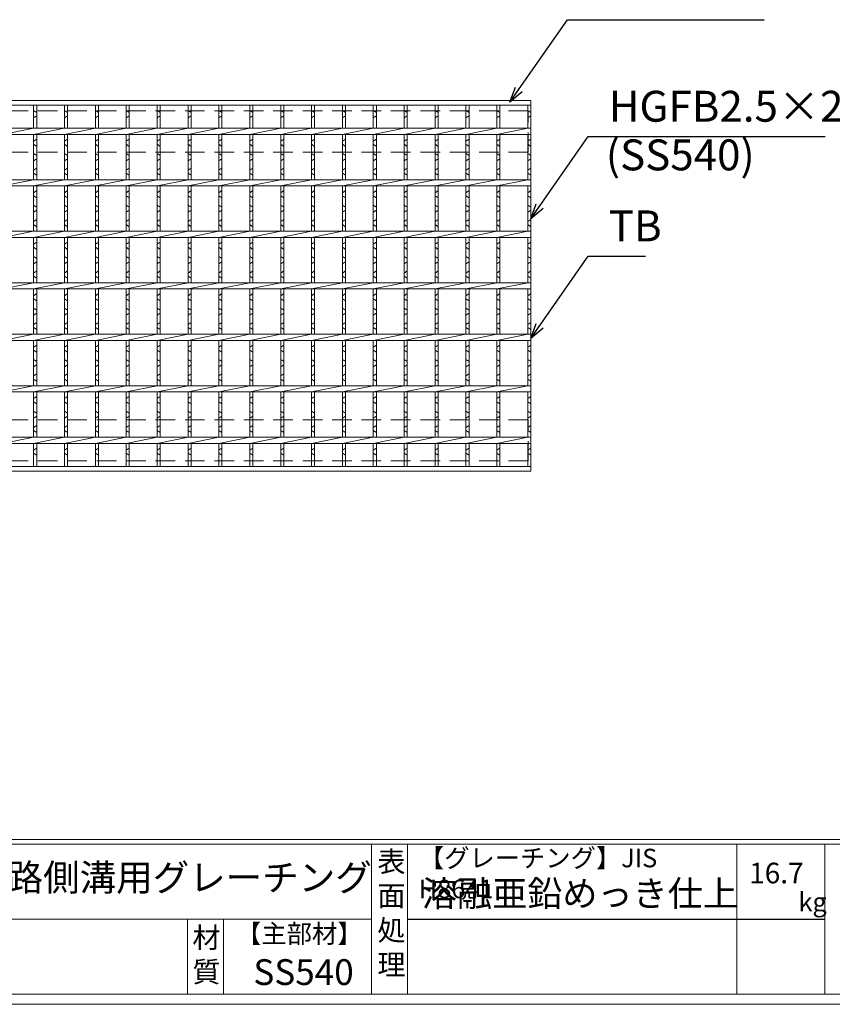
# Model space of a CAD drawing. Units: millimetres. Extents: x 3072 to 5861, y 0 to 1973.
# Drawn here: x 3884 to 4673, y 0 to 956 of the extents above; entities that cross this region are included whole.
import ezdxf

# ---------------------------------------------------------------- set-up
doc = ezdxf.new("R2010")
doc.units = ezdxf.units.MM
doc.linetypes.add('HIDDEN', pattern=[9.525, 6.35, -3.175])
for name, color, linetype, lineweight in [('エンボス', 4, 'Continuous', 5), ('寸法線', 2, 'Continuous', 9), ('嵩上平面', 112, 'HIDDEN', 13), ('本体', 7, 'Continuous', 13)]:
    doc.layers.add(name, color=color, linetype=linetype, lineweight=lineweight)
doc.layers.add('外枠', color=7, linetype='Continuous')
doc.dimstyles.new('ISO-25', dxfattribs={"dimscale": 10, "dimtxt": 3, "dimasz": 1.5, "dimexe": 1.5, "dimexo": 2, "dimgap": 0.5, "dimtad": 1, "dimdsep": 46, "dimtxsty": 'Standard', "dimblk": 'OPEN30', "dimcen": 2.5, "dimadec": 0, "dimazin": 0, "dimtfac": 1, "dimtmove": 0, "dimatfit": 0, "dimldrblk": 'OPEN30', "dimfxl": 1, "dimarcsym": 0})

# ---------------------------------------------------------------- blocks, each defined once
blk = doc.blocks.new('_Open30')
at = {"color": 0, "linetype": 'ByBlock', "lineweight": -2}
for p, q in [((-1, 0.268), (0, 0)), ((0, 0), (-1, -0.268)), ((0, 0), (-1, 0))]:
    blk.add_line(p, q, dxfattribs=at)

msp = doc.modelspace()

# ---------------------------------------------------------------- linework, layer by layer
at = {"layer": 'エンボス', "linetype": 'Continuous'}
for p, q in [((3897.285, 868.025), (3900.285, 866.025)), ((3900.285, 863.025), (3897.285, 861.025)), ((3927.285, 868.025), (3930.285, 866.025)), ((3930.285, 863.025), (3927.285, 861.025)), ((3957.285, 868.025), (3960.285, 866.025)), ((3960.285, 863.025), (3957.285, 861.025)), ((3987.285, 868.025), (3990.285, 866.025)), ((3990.285, 863.025), (3987.285, 861.025)), ((4017.285, 868.025), (4020.285, 866.025)), ((4020.285, 863.025), (4017.285, 861.025)), ((4047.285, 868.025), (4050.285, 866.025)), ((4050.285, 863.025), (4047.285, 861.025)), ((4077.285, 868.025), (4080.285, 866.025)), ((4080.285, 863.025), (4077.285, 861.025)), ((4107.285, 868.025), (4110.285, 866.025)), ((4110.285, 863.025), (4107.285, 861.025)), ((4137.285, 868.025), (4140.285, 866.025)), ((4140.285, 863.025), (4137.285, 861.025)), ((4167.285, 868.025), (4170.285, 866.025)), ((4170.285, 863.025), (4167.285, 861.025)), ((4197.285, 868.025), (4200.285, 866.025)), ((4200.285, 863.025), (4197.285, 861.025)), ((4227.285, 868.025), (4230.285, 866.025)), ((4230.285, 863.025), (4227.285, 861.025)), ((4257.285, 868.025), (4260.285, 866.025)), ((4260.285, 863.025), (4257.285, 861.025)), ((4287.285, 868.025), (4290.285, 866.025)), ((4290.285, 863.025), (4287.285, 861.025)), ((4317.285, 868.025), (4320.285, 866.025)), ((4320.285, 863.025), (4317.285, 861.025)), ((4347.285, 868.025), (4350.285, 866.025)), ((4350.285, 863.025), (4347.285, 861.025)), ((4377.285, 868.025), (4380.285, 866.025)), ((4380.285, 863.025), (4377.285, 861.025)), ((3897.285, 838.232), (3900.285, 840.232)), ((3900.285, 833.232), (3897.285, 835.232)), ((3927.285, 838.232), (3930.285, 840.232)), ((3930.285, 833.232), (3927.285, 835.232)), ((3957.285, 838.232), (3960.285, 840.232)), ((3960.285, 833.232), (3957.285, 835.232)), ((3987.285, 838.232), (3990.285, 840.232)), ((3990.285, 833.232), (3987.285, 835.232)), ((4017.285, 838.232), (4020.285, 840.232)), ((4020.285, 833.232), (4017.285, 835.232)), ((4047.285, 838.232), (4050.285, 840.232)), ((4050.285, 833.232), (4047.285, 835.232)), ((4077.285, 838.232), (4080.285, 840.232)), ((4080.285, 833.232), (4077.285, 835.232)), ((4107.285, 838.232), (4110.285, 840.232)), ((4110.285, 833.232), (4107.285, 835.232)), ((4137.285, 838.232), (4140.285, 840.232)), ((4140.285, 833.232), (4137.285, 835.232)), ((4167.285, 838.232), (4170.285, 840.232)), ((4170.285, 833.232), (4167.285, 835.232)), ((4197.285, 838.232), (4200.285, 840.232)), ((4200.285, 833.232), (4197.285, 835.232)), ((4227.285, 838.232), (4230.285, 840.232)), ((4230.285, 833.232), (4227.285, 835.232)), ((4257.285, 838.232), (4260.285, 840.232)), ((4260.285, 833.232), (4257.285, 835.232)), ((4287.285, 838.232), (4290.285, 840.232)), ((4290.285, 833.232), (4287.285, 835.232)), ((4317.285, 838.232), (4320.285, 840.232)), ((4320.285, 833.232), (4317.285, 835.232)), ((4347.285, 838.232), (4350.285, 840.232)), ((4350.285, 833.232), (4347.285, 835.232)), ((4377.285, 838.232), (4380.285, 840.232)), ((4380.285, 833.232), (4377.285, 835.232)), ((3897.285, 826.232), (3900.285, 824.232)), ((3927.285, 826.232), (3930.285, 824.232)), ((3957.285, 826.232), (3960.285, 824.232)), ((3987.285, 826.232), (3990.285, 824.232)), ((4017.285, 826.232), (4020.285, 824.232)), ((4047.285, 826.232), (4050.285, 824.232)), ((4077.285, 826.232), (4080.285, 824.232)), ((4107.285, 826.232), (4110.285, 824.232)), ((4137.285, 826.232), (4140.285, 824.232)), ((4167.285, 826.232), (4170.285, 824.232)), ((4197.285, 826.232), (4200.285, 824.232)), ((4227.285, 826.232), (4230.285, 824.232)), ((4257.285, 826.232), (4260.285, 824.232)), ((4287.285, 826.232), (4290.285, 824.232)), ((4317.285, 826.232), (4320.285, 824.232)), ((4347.285, 826.232), (4350.285, 824.232)), ((4377.285, 826.232), (4380.285, 824.232)), ((3900.285, 821.232), (3897.285, 819.232)), ((3930.285, 821.232), (3927.285, 819.232)), ((3960.285, 821.232), (3957.285, 819.232)), ((3990.285, 821.232), (3987.285, 819.232)), ((4020.285, 821.232), (4017.285, 819.232)), ((4050.285, 821.232), (4047.285, 819.232)), ((4080.285, 821.232), (4077.285, 819.232)), ((4110.285, 821.232), (4107.285, 819.232)), ((4140.285, 821.232), (4137.285, 819.232)), ((4170.285, 821.232), (4167.285, 819.232)), ((4200.285, 821.232), (4197.285, 819.232)), ((4230.285, 821.232), (4227.285, 819.232)), ((4260.285, 821.232), (4257.285, 819.232)), ((4290.285, 821.232), (4287.285, 819.232)), ((4320.285, 821.232), (4317.285, 819.232)), ((4350.285, 821.232), (4347.285, 819.232)), ((4380.285, 821.232), (4377.285, 819.232)), ((3897.285, 810.232), (3900.285, 812.232)), ((3900.285, 805.232), (3897.285, 807.232)), ((3927.285, 810.232), (3930.285, 812.232)), ((3930.285, 805.232), (3927.285, 807.232)), ((3957.285, 810.232), (3960.285, 812.232)), ((3960.285, 805.232), (3957.285, 807.232)), ((3987.285, 810.232), (3990.285, 812.232)), ((3990.285, 805.232), (3987.285, 807.232)), ((4017.285, 810.232), (4020.285, 812.232)), ((4020.285, 805.232), (4017.285, 807.232)), ((4047.285, 810.232), (4050.285, 812.232)), ((4050.285, 805.232), (4047.285, 807.232)), ((4077.285, 810.232), (4080.285, 812.232)), ((4080.285, 805.232), (4077.285, 807.232)), ((4107.285, 810.232), (4110.285, 812.232)), ((4110.285, 805.232), (4107.285, 807.232)), ((4137.285, 810.232), (4140.285, 812.232)), ((4140.285, 805.232), (4137.285, 807.232)), ((4167.285, 810.232), (4170.285, 812.232)), ((4170.285, 805.232), (4167.285, 807.232)), ((4197.285, 810.232), (4200.285, 812.232)), ((4200.285, 805.232), (4197.285, 807.232)), ((4227.285, 810.232), (4230.285, 812.232)), ((4230.285, 805.232), (4227.285, 807.232)), ((4257.285, 810.232), (4260.285, 812.232)), ((4260.285, 805.232), (4257.285, 807.232)), ((4287.285, 810.232), (4290.285, 812.232)), ((4290.285, 805.232), (4287.285, 807.232)), ((4317.285, 810.232), (4320.285, 812.232)), ((4320.285, 805.232), (4317.285, 807.232)), ((4347.285, 810.232), (4350.285, 812.232)), ((4350.285, 805.232), (4347.285, 807.232)), ((4377.285, 810.232), (4380.285, 812.232)), ((4380.285, 805.232), (4377.285, 807.232)), ((3897.285, 788.232), (3900.285, 790.232)), ((3900.285, 783.232), (3897.285, 785.232)), ((3927.285, 788.232), (3930.285, 790.232)), ((3930.285, 783.232), (3927.285, 785.232)), ((3957.285, 788.232), (3960.285, 790.232)), ((3960.285, 783.232), (3957.285, 785.232)), ((3987.285, 788.232), (3990.285, 790.232)), ((3990.285, 783.232), (3987.285, 785.232)), ((4017.285, 788.232), (4020.285, 790.232)), ((4020.285, 783.232), (4017.285, 785.232)), ((4047.285, 788.232), (4050.285, 790.232)), ((4050.285, 783.232), (4047.285, 785.232)), ((4077.285, 788.232), (4080.285, 790.232)), ((4080.285, 783.232), (4077.285, 785.232)), ((4107.285, 788.232), (4110.285, 790.232)), ((4110.285, 783.232), (4107.285, 785.232)), ((4137.285, 788.232), (4140.285, 790.232)), ((4140.285, 783.232), (4137.285, 785.232)), ((4167.285, 788.232), (4170.285, 790.232)), ((4170.285, 783.232), (4167.285, 785.232)), ((4197.285, 788.232), (4200.285, 790.232)), ((4200.285, 783.232), (4197.285, 785.232)), ((4227.285, 788.232), (4230.285, 790.232)), ((4230.285, 783.232), (4227.285, 785.232)), ((4257.285, 788.232), (4260.285, 790.232)), ((4260.285, 783.232), (4257.285, 785.232)), ((4287.285, 788.232), (4290.285, 790.232)), ((4290.285, 783.232), (4287.285, 785.232)), ((4317.285, 788.232), (4320.285, 790.232)), ((4320.285, 783.232), (4317.285, 785.232)), ((4347.285, 788.232), (4350.285, 790.232)), ((4350.285, 783.232), (4347.285, 785.232)), ((4377.285, 788.232), (4380.285, 790.232)), ((4380.285, 783.232), (4377.285, 785.232)), ((3897.285, 776.232), (3900.285, 774.232)), ((3927.285, 776.232), (3930.285, 774.232)), ((3957.285, 776.232), (3960.285, 774.232)), ((3987.285, 776.232), (3990.285, 774.232)), ((4017.285, 776.232), (4020.285, 774.232)), ((4047.285, 776.232), (4050.285, 774.232)), ((4077.285, 776.232), (4080.285, 774.232)), ((4107.285, 776.232), (4110.285, 774.232)), ((4137.285, 776.232), (4140.285, 774.232)), ((4167.285, 776.232), (4170.285, 774.232)), ((4197.285, 776.232), (4200.285, 774.232)), ((4227.285, 776.232), (4230.285, 774.232)), ((4257.285, 776.232), (4260.285, 774.232)), ((4287.285, 776.232), (4290.285, 774.232)), ((4317.285, 776.232), (4320.285, 774.232)), ((4347.285, 776.232), (4350.285, 774.232)), ((4377.285, 776.232), (4380.285, 774.232)), ((3900.285, 771.232), (3897.285, 769.232)), ((3930.285, 771.232), (3927.285, 769.232)), ((3960.285, 771.232), (3957.285, 769.232)), ((3990.285, 771.232), (3987.285, 769.232)), ((4020.285, 771.232), (4017.285, 769.232)), ((4050.285, 771.232), (4047.285, 769.232)), ((4080.285, 771.232), (4077.285, 769.232)), ((4110.285, 771.232), (4107.285, 769.232)), ((4140.285, 771.232), (4137.285, 769.232)), ((4170.285, 771.232), (4167.285, 769.232)), ((4200.285, 771.232), (4197.285, 769.232)), ((4230.285, 771.232), (4227.285, 769.232)), ((4260.285, 771.232), (4257.285, 769.232)), ((4290.285, 771.232), (4287.285, 769.232)), ((4320.285, 771.232), (4317.285, 769.232)), ((4350.285, 771.232), (4347.285, 769.232)), ((4380.285, 771.232), (4377.285, 769.232)), ((3897.285, 760.232), (3900.285, 762.232)), ((3900.285, 755.232), (3897.285, 757.232)), ((3927.285, 760.232), (3930.285, 762.232)), ((3930.285, 755.232), (3927.285, 757.232)), ((3957.285, 760.232), (3960.285, 762.232)), ((3960.285, 755.232), (3957.285, 757.232)), ((3987.285, 760.232), (3990.285, 762.232)), ((3990.285, 755.232), (3987.285, 757.232)), ((4017.285, 760.232), (4020.285, 762.232)), ((4020.285, 755.232), (4017.285, 757.232)), ((4047.285, 760.232), (4050.285, 762.232)), ((4050.285, 755.232), (4047.285, 757.232)), ((4077.285, 760.232), (4080.285, 762.232)), ((4080.285, 755.232), (4077.285, 757.232)), ((4107.285, 760.232), (4110.285, 762.232)), ((4110.285, 755.232), (4107.285, 757.232)), ((4137.285, 760.232), (4140.285, 762.232)), ((4140.285, 755.232), (4137.285, 757.232)), ((4167.285, 760.232), (4170.285, 762.232)), ((4170.285, 755.232), (4167.285, 757.232)), ((4197.285, 760.232), (4200.285, 762.232)), ((4200.285, 755.232), (4197.285, 757.232)), ((4227.285, 760.232), (4230.285, 762.232)), ((4230.285, 755.232), (4227.285, 757.232)), ((4257.285, 760.232), (4260.285, 762.232)), ((4260.285, 755.232), (4257.285, 757.232)), ((4287.285, 760.232), (4290.285, 762.232)), ((4290.285, 755.232), (4287.285, 757.232)), ((4317.285, 760.232), (4320.285, 762.232)), ((4320.285, 755.232), (4317.285, 757.232)), ((4347.285, 760.232), (4350.285, 762.232)), ((4350.285, 755.232), (4347.285, 757.232)), ((4377.285, 760.232), (4380.285, 762.232)), ((4380.285, 755.232), (4377.285, 757.232)), ((3897.285, 738.232), (3900.285, 740.232)), ((3927.285, 738.232), (3930.285, 740.232)), ((3957.285, 738.232), (3960.285, 740.232)), ((3987.285, 738.232), (3990.285, 740.232)), ((4017.285, 738.232), (4020.285, 740.232)), ((4047.285, 738.232), (4050.285, 740.232)), ((4077.285, 738.232), (4080.285, 740.232)), ((4107.285, 738.232), (4110.285, 740.232)), ((4137.285, 738.232), (4140.285, 740.232)), ((4167.285, 738.232), (4170.285, 740.232)), ((4197.285, 738.232), (4200.285, 740.232)), ((4227.285, 738.232), (4230.285, 740.232)), ((4257.285, 738.232), (4260.285, 740.232)), ((4287.285, 738.232), (4290.285, 740.232)), ((4317.285, 738.232), (4320.285, 740.232)), ((4347.285, 738.232), (4350.285, 740.232)), ((4377.285, 738.232), (4380.285, 740.232)), ((3900.285, 733.232), (3897.285, 735.232)), ((3930.285, 733.232), (3927.285, 735.232)), ((3960.285, 733.232), (3957.285, 735.232)), ((3990.285, 733.232), (3987.285, 735.232)), ((4020.285, 733.232), (4017.285, 735.232)), ((4050.285, 733.232), (4047.285, 735.232)), ((4080.285, 733.232), (4077.285, 735.232)), ((4110.285, 733.232), (4107.285, 735.232)), ((4140.285, 733.232), (4137.285, 735.232)), ((4170.285, 733.232), (4167.285, 735.232)), ((4200.285, 733.232), (4197.285, 735.232)), ((4230.285, 733.232), (4227.285, 735.232)), ((4260.285, 733.232), (4257.285, 735.232)), ((4290.285, 733.232), (4287.285, 735.232)), ((4320.285, 733.232), (4317.285, 735.232)), ((4350.285, 733.232), (4347.285, 735.232)), ((4380.285, 733.232), (4377.285, 735.232)), ((3897.285, 726.232), (3900.285, 724.232)), ((3900.285, 721.232), (3897.285, 719.232)), ((3927.285, 726.232), (3930.285, 724.232)), ((3930.285, 721.232), (3927.285, 719.232)), ((3957.285, 726.232), (3960.285, 724.232)), ((3960.285, 721.232), (3957.285, 719.232)), ((3987.285, 726.232), (3990.285, 724.232)), ((3990.285, 721.232), (3987.285, 719.232)), ((4017.285, 726.232), (4020.285, 724.232)), ((4020.285, 721.232), (4017.285, 719.232)), ((4047.285, 726.232), (4050.285, 724.232)), ((4050.285, 721.232), (4047.285, 719.232)), ((4077.285, 726.232), (4080.285, 724.232)), ((4080.285, 721.232), (4077.285, 719.232)), ((4107.285, 726.232), (4110.285, 724.232)), ((4110.285, 721.232), (4107.285, 719.232)), ((4137.285, 726.232), (4140.285, 724.232)), ((4140.285, 721.232), (4137.285, 719.232)), ((4167.285, 726.232), (4170.285, 724.232)), ((4170.285, 721.232), (4167.285, 719.232)), ((4197.285, 726.232), (4200.285, 724.232)), ((4200.285, 721.232), (4197.285, 719.232)), ((4227.285, 726.232), (4230.285, 724.232)), ((4230.285, 721.232), (4227.285, 719.232)), ((4257.285, 726.232), (4260.285, 724.232)), ((4260.285, 721.232), (4257.285, 719.232)), ((4287.285, 726.232), (4290.285, 724.232)), ((4290.285, 721.232), (4287.285, 719.232)), ((4317.285, 726.232), (4320.285, 724.232)), ((4320.285, 721.232), (4317.285, 719.232)), ((4347.285, 726.232), (4350.285, 724.232)), ((4350.285, 721.232), (4347.285, 719.232)), ((4377.285, 726.232), (4380.285, 724.232)), ((4380.285, 721.232), (4377.285, 719.232)), ((3897.285, 710.232), (3900.285, 712.232)), ((3927.285, 710.232), (3930.285, 712.232)), ((3957.285, 710.232), (3960.285, 712.232)), ((3987.285, 710.232), (3990.285, 712.232)), ((4017.285, 710.232), (4020.285, 712.232)), ((4047.285, 710.232), (4050.285, 712.232)), ((4077.285, 710.232), (4080.285, 712.232)), ((4107.285, 710.232), (4110.285, 712.232)), ((4137.285, 710.232), (4140.285, 712.232)), ((4167.285, 710.232), (4170.285, 712.232)), ((4197.285, 710.232), (4200.285, 712.232)), ((4227.285, 710.232), (4230.285, 712.232)), ((4257.285, 710.232), (4260.285, 712.232)), ((4287.285, 710.232), (4290.285, 712.232)), ((4317.285, 710.232), (4320.285, 712.232)), ((4347.285, 710.232), (4350.285, 712.232)), ((4377.285, 710.232), (4380.285, 712.232)), ((3900.285, 705.232), (3897.285, 707.232)), ((3930.285, 705.232), (3927.285, 707.232)), ((3960.285, 705.232), (3957.285, 707.232)), ((3990.285, 705.232), (3987.285, 707.232)), ((4020.285, 705.232), (4017.285, 707.232)), ((4050.285, 705.232), (4047.285, 707.232)), ((4080.285, 705.232), (4077.285, 707.232)), ((4110.285, 705.232), (4107.285, 707.232)), ((4140.285, 705.232), (4137.285, 707.232)), ((4170.285, 705.232), (4167.285, 707.232)), ((4200.285, 705.232), (4197.285, 707.232)), ((4230.285, 705.232), (4227.285, 707.232)), ((4260.285, 705.232), (4257.285, 707.232)), ((4290.285, 705.232), (4287.285, 707.232)), ((4320.285, 705.232), (4317.285, 707.232)), ((4350.285, 705.232), (4347.285, 707.232)), ((4380.285, 705.232), (4377.285, 707.232)), ((3897.285, 688.232), (3900.285, 690.232)), ((3927.285, 688.232), (3930.285, 690.232)), ((3957.285, 688.232), (3960.285, 690.232)), ((3987.285, 688.232), (3990.285, 690.232)), ((4017.285, 688.232), (4020.285, 690.232)), ((4047.285, 688.232), (4050.285, 690.232)), ((4077.285, 688.232), (4080.285, 690.232)), ((4107.285, 688.232), (4110.285, 690.232)), ((4137.285, 688.232), (4140.285, 690.232)), ((4167.285, 688.232), (4170.285, 690.232)), ((4197.285, 688.232), (4200.285, 690.232)), ((4227.285, 688.232), (4230.285, 690.232)), ((4257.285, 688.232), (4260.285, 690.232)), ((4287.285, 688.232), (4290.285, 690.232)), ((4317.285, 688.232), (4320.285, 690.232)), ((4347.285, 688.232), (4350.285, 690.232)), ((4377.285, 688.232), (4380.285, 690.232)), ((3900.285, 683.232), (3897.285, 685.232)), ((3930.285, 683.232), (3927.285, 685.232)), ((3960.285, 683.232), (3957.285, 685.232)), ((3990.285, 683.232), (3987.285, 685.232)), ((4020.285, 683.232), (4017.285, 685.232)), ((4050.285, 683.232), (4047.285, 685.232)), ((4080.285, 683.232), (4077.285, 685.232)), ((4110.285, 683.232), (4107.285, 685.232)), ((4140.285, 683.232), (4137.285, 685.232)), ((4170.285, 683.232), (4167.285, 685.232)), ((4200.285, 683.232), (4197.285, 685.232)), ((4230.285, 683.232), (4227.285, 685.232)), ((4260.285, 683.232), (4257.285, 685.232)), ((4290.285, 683.232), (4287.285, 685.232)), ((4320.285, 683.232), (4317.285, 685.232)), ((4350.285, 683.232), (4347.285, 685.232)), ((4380.285, 683.232), (4377.285, 685.232)), ((3897.285, 676.232), (3900.285, 674.232)), ((3900.285, 671.232), (3897.285, 669.232)), ((3927.285, 676.232), (3930.285, 674.232)), ((3930.285, 671.232), (3927.285, 669.232)), ((3957.285, 676.232), (3960.285, 674.232)), ((3960.285, 671.232), (3957.285, 669.232)), ((3987.285, 676.232), (3990.285, 674.232)), ((3990.285, 671.232), (3987.285, 669.232)), ((4017.285, 676.232), (4020.285, 674.232)), ((4020.285, 671.232), (4017.285, 669.232)), ((4047.285, 676.232), (4050.285, 674.232)), ((4050.285, 671.232), (4047.285, 669.232)), ((4077.285, 676.232), (4080.285, 674.232)), ((4080.285, 671.232), (4077.285, 669.232)), ((4107.285, 676.232), (4110.285, 674.232)), ((4110.285, 671.232), (4107.285, 669.232)), ((4137.285, 676.232), (4140.285, 674.232)), ((4140.285, 671.232), (4137.285, 669.232)), ((4167.285, 676.232), (4170.285, 674.232)), ((4170.285, 671.232), (4167.285, 669.232)), ((4197.285, 676.232), (4200.285, 674.232)), ((4200.285, 671.232), (4197.285, 669.232)), ((4227.285, 676.232), (4230.285, 674.232)), ((4230.285, 671.232), (4227.285, 669.232)), ((4257.285, 676.232), (4260.285, 674.232)), ((4260.285, 671.232), (4257.285, 669.232)), ((4287.285, 676.232), (4290.285, 674.232)), ((4290.285, 671.232), (4287.285, 669.232)), ((4317.285, 676.232), (4320.285, 674.232)), ((4320.285, 671.232), (4317.285, 669.232)), ((4347.285, 676.232), (4350.285, 674.232)), ((4350.285, 671.232), (4347.285, 669.232)), ((4377.285, 676.232), (4380.285, 674.232)), ((4380.285, 671.232), (4377.285, 669.232)), ((3897.285, 660.232), (3900.285, 662.232)), ((3927.285, 660.232), (3930.285, 662.232)), ((3957.285, 660.232), (3960.285, 662.232)), ((3987.285, 660.232), (3990.285, 662.232)), ((4017.285, 660.232), (4020.285, 662.232)), ((4047.285, 660.232), (4050.285, 662.232)), ((4077.285, 660.232), (4080.285, 662.232)), ((4107.285, 660.232), (4110.285, 662.232)), ((4137.285, 660.232), (4140.285, 662.232)), ((4167.285, 660.232), (4170.285, 662.232)), ((4197.285, 660.232), (4200.285, 662.232)), ((4227.285, 660.232), (4230.285, 662.232)), ((4257.285, 660.232), (4260.285, 662.232)), ((4287.285, 660.232), (4290.285, 662.232)), ((4317.285, 660.232), (4320.285, 662.232)), ((4347.285, 660.232), (4350.285, 662.232)), ((4377.285, 660.232), (4380.285, 662.232)), ((3900.285, 655.232), (3897.285, 657.232)), ((3930.285, 655.232), (3927.285, 657.232)), ((3960.285, 655.232), (3957.285, 657.232)), ((3990.285, 655.232), (3987.285, 657.232)), ((4020.285, 655.232), (4017.285, 657.232)), ((4050.285, 655.232), (4047.285, 657.232)), ((4080.285, 655.232), (4077.285, 657.232)), ((4110.285, 655.232), (4107.285, 657.232)), ((4140.285, 655.232), (4137.285, 657.232)), ((4170.285, 655.232), (4167.285, 657.232)), ((4200.285, 655.232), (4197.285, 657.232)), ((4230.285, 655.232), (4227.285, 657.232)), ((4260.285, 655.232), (4257.285, 657.232)), ((4290.285, 655.232), (4287.285, 657.232)), ((4320.285, 655.232), (4317.285, 657.232)), ((4350.285, 655.232), (4347.285, 657.232)), ((4380.285, 655.232), (4377.285, 657.232)), ((3897.285, 638.232), (3900.285, 640.232)), ((3900.285, 633.232), (3897.285, 635.232)), ((3927.285, 638.232), (3930.285, 640.232)), ((3930.285, 633.232), (3927.285, 635.232)), ((3957.285, 638.232), (3960.285, 640.232)), ((3960.285, 633.232), (3957.285, 635.232)), ((3987.285, 638.232), (3990.285, 640.232)), ((3990.285, 633.232), (3987.285, 635.232)), ((4017.285, 638.232), (4020.285, 640.232)), ((4020.285, 633.232), (4017.285, 635.232)), ((4047.285, 638.232), (4050.285, 640.232)), ((4050.285, 633.232), (4047.285, 635.232)), ((4077.285, 638.232), (4080.285, 640.232)), ((4080.285, 633.232), (4077.285, 635.232)), ((4107.285, 638.232), (4110.285, 640.232)), ((4110.285, 633.232), (4107.285, 635.232)), ((4137.285, 638.232), (4140.285, 640.232)), ((4140.285, 633.232), (4137.285, 635.232)), ((4167.285, 638.232), (4170.285, 640.232)), ((4170.285, 633.232), (4167.285, 635.232)), ((4197.285, 638.232), (4200.285, 640.232)), ((4200.285, 633.232), (4197.285, 635.232)), ((4227.285, 638.232), (4230.285, 640.232)), ((4230.285, 633.232), (4227.285, 635.232)), ((4257.285, 638.232), (4260.285, 640.232)), ((4260.285, 633.232), (4257.285, 635.232)), ((4287.285, 638.232), (4290.285, 640.232)), ((4290.285, 633.232), (4287.285, 635.232)), ((4317.285, 638.232), (4320.285, 640.232)), ((4320.285, 633.232), (4317.285, 635.232)), ((4347.285, 638.232), (4350.285, 640.232)), ((4350.285, 633.232), (4347.285, 635.232)), ((4377.285, 638.232), (4380.285, 640.232)), ((4380.285, 633.232), (4377.285, 635.232)), ((3897.285, 626.232), (3900.285, 624.232)), ((3927.285, 626.232), (3930.285, 624.232)), ((3957.285, 626.232), (3960.285, 624.232)), ((3987.285, 626.232), (3990.285, 624.232)), ((4017.285, 626.232), (4020.285, 624.232)), ((4047.285, 626.232), (4050.285, 624.232)), ((4077.285, 626.232), (4080.285, 624.232)), ((4107.285, 626.232), (4110.285, 624.232)), ((4137.285, 626.232), (4140.285, 624.232)), ((4167.285, 626.232), (4170.285, 624.232)), ((4197.285, 626.232), (4200.285, 624.232)), ((4227.285, 626.232), (4230.285, 624.232)), ((4257.285, 626.232), (4260.285, 624.232)), ((4287.285, 626.232), (4290.285, 624.232)), ((4317.285, 626.232), (4320.285, 624.232)), ((4347.285, 626.232), (4350.285, 624.232)), ((4377.285, 626.232), (4380.285, 624.232)), ((3900.285, 621.232), (3897.285, 619.232)), ((3897.285, 610.232), (3900.285, 612.232)), ((3930.285, 621.232), (3927.285, 619.232)), ((3927.285, 610.232), (3930.285, 612.232)), ((3960.285, 621.232), (3957.285, 619.232)), ((3957.285, 610.232), (3960.285, 612.232)), ((3990.285, 621.232), (3987.285, 619.232)), ((3987.285, 610.232), (3990.285, 612.232)), ((4020.285, 621.232), (4017.285, 619.232)), ((4017.285, 610.232), (4020.285, 612.232)), ((4050.285, 621.232), (4047.285, 619.232)), ((4047.285, 610.232), (4050.285, 612.232)), ((4080.285, 621.232), (4077.285, 619.232)), ((4077.285, 610.232), (4080.285, 612.232)), ((4110.285, 621.232), (4107.285, 619.232)), ((4107.285, 610.232), (4110.285, 612.232)), ((4140.285, 621.232), (4137.285, 619.232)), ((4137.285, 610.232), (4140.285, 612.232)), ((4170.285, 621.232), (4167.285, 619.232)), ((4167.285, 610.232), (4170.285, 612.232)), ((4200.285, 621.232), (4197.285, 619.232)), ((4197.285, 610.232), (4200.285, 612.232)), ((4230.285, 621.232), (4227.285, 619.232)), ((4227.285, 610.232), (4230.285, 612.232)), ((4260.285, 621.232), (4257.285, 619.232)), ((4257.285, 610.232), (4260.285, 612.232)), ((4290.285, 621.232), (4287.285, 619.232)), ((4287.285, 610.232), (4290.285, 612.232)), ((4320.285, 621.232), (4317.285, 619.232)), ((4317.285, 610.232), (4320.285, 612.232)), ((4350.285, 621.232), (4347.285, 619.232)), ((4347.285, 610.232), (4350.285, 612.232)), ((4380.285, 621.232), (4377.285, 619.232)), ((4377.285, 610.232), (4380.285, 612.232)), ((3900.285, 605.232), (3897.285, 607.232)), ((3930.285, 605.232), (3927.285, 607.232)), ((3960.285, 605.232), (3957.285, 607.232)), ((3990.285, 605.232), (3987.285, 607.232)), ((4020.285, 605.232), (4017.285, 607.232)), ((4050.285, 605.232), (4047.285, 607.232)), ((4080.285, 605.232), (4077.285, 607.232)), ((4110.285, 605.232), (4107.285, 607.232)), ((4140.285, 605.232), (4137.285, 607.232)), ((4170.285, 605.232), (4167.285, 607.232)), ((4200.285, 605.232), (4197.285, 607.232)), ((4230.285, 605.232), (4227.285, 607.232)), ((4260.285, 605.232), (4257.285, 607.232)), ((4290.285, 605.232), (4287.285, 607.232)), ((4320.285, 605.232), (4317.285, 607.232)), ((4350.285, 605.232), (4347.285, 607.232)), ((4380.285, 605.232), (4377.285, 607.232)), ((3897.285, 588.232), (3900.285, 590.232)), ((3900.285, 583.232), (3897.285, 585.232)), ((3927.285, 588.232), (3930.285, 590.232)), ((3930.285, 583.232), (3927.285, 585.232)), ((3957.285, 588.232), (3960.285, 590.232)), ((3960.285, 583.232), (3957.285, 585.232)), ((3987.285, 588.232), (3990.285, 590.232)), ((3990.285, 583.232), (3987.285, 585.232)), ((4017.285, 588.232), (4020.285, 590.232)), ((4020.285, 583.232), (4017.285, 585.232)), ((4047.285, 588.232), (4050.285, 590.232)), ((4050.285, 583.232), (4047.285, 585.232)), ((4077.285, 588.232), (4080.285, 590.232)), ((4080.285, 583.232), (4077.285, 585.232)), ((4107.285, 588.232), (4110.285, 590.232)), ((4110.285, 583.232), (4107.285, 585.232)), ((4137.285, 588.232), (4140.285, 590.232)), ((4140.285, 583.232), (4137.285, 585.232)), ((4167.285, 588.232), (4170.285, 590.232)), ((4170.285, 583.232), (4167.285, 585.232)), ((4197.285, 588.232), (4200.285, 590.232)), ((4200.285, 583.232), (4197.285, 585.232)), ((4227.285, 588.232), (4230.285, 590.232)), ((4230.285, 583.232), (4227.285, 585.232)), ((4257.285, 588.232), (4260.285, 590.232)), ((4260.285, 583.232), (4257.285, 585.232)), ((4287.285, 588.232), (4290.285, 590.232)), ((4290.285, 583.232), (4287.285, 585.232)), ((4317.285, 588.232), (4320.285, 590.232)), ((4320.285, 583.232), (4317.285, 585.232)), ((4347.285, 588.232), (4350.285, 590.232)), ((4350.285, 583.232), (4347.285, 585.232)), ((4377.285, 588.232), (4380.285, 590.232)), ((4380.285, 583.232), (4377.285, 585.232)), ((3897.285, 576.232), (3900.285, 574.232)), ((3927.285, 576.232), (3930.285, 574.232)), ((3957.285, 576.232), (3960.285, 574.232)), ((3987.285, 576.232), (3990.285, 574.232)), ((4017.285, 576.232), (4020.285, 574.232)), ((4047.285, 576.232), (4050.285, 574.232)), ((4077.285, 576.232), (4080.285, 574.232)), ((4107.285, 576.232), (4110.285, 574.232)), ((4137.285, 576.232), (4140.285, 574.232)), ((4167.285, 576.232), (4170.285, 574.232)), ((4197.285, 576.232), (4200.285, 574.232)), ((4227.285, 576.232), (4230.285, 574.232)), ((4257.285, 576.232), (4260.285, 574.232)), ((4287.285, 576.232), (4290.285, 574.232)), ((4317.285, 576.232), (4320.285, 574.232)), ((4347.285, 576.232), (4350.285, 574.232)), ((4377.285, 576.232), (4380.285, 574.232)), ((3900.285, 571.232), (3897.285, 569.232)), ((3930.285, 571.232), (3927.285, 569.232)), ((3960.285, 571.232), (3957.285, 569.232)), ((3990.285, 571.232), (3987.285, 569.232)), ((4020.285, 571.232), (4017.285, 569.232)), ((4050.285, 571.232), (4047.285, 569.232)), ((4080.285, 571.232), (4077.285, 569.232)), ((4110.285, 571.232), (4107.285, 569.232)), ((4140.285, 571.232), (4137.285, 569.232)), ((4170.285, 571.232), (4167.285, 569.232)), ((4200.285, 571.232), (4197.285, 569.232)), ((4230.285, 571.232), (4227.285, 569.232)), ((4260.285, 571.232), (4257.285, 569.232)), ((4290.285, 571.232), (4287.285, 569.232)), ((4320.285, 571.232), (4317.285, 569.232)), ((4350.285, 571.232), (4347.285, 569.232)), ((4380.285, 571.232), (4377.285, 569.232)), ((3897.285, 560.232), (3900.285, 562.232)), ((3900.285, 555.232), (3897.285, 557.232)), ((3927.285, 560.232), (3930.285, 562.232)), ((3930.285, 555.232), (3927.285, 557.232)), ((3957.285, 560.232), (3960.285, 562.232)), ((3960.285, 555.232), (3957.285, 557.232)), ((3987.285, 560.232), (3990.285, 562.232)), ((3990.285, 555.232), (3987.285, 557.232)), ((4017.285, 560.232), (4020.285, 562.232)), ((4020.285, 555.232), (4017.285, 557.232)), ((4047.285, 560.232), (4050.285, 562.232)), ((4050.285, 555.232), (4047.285, 557.232)), ((4077.285, 560.232), (4080.285, 562.232)), ((4080.285, 555.232), (4077.285, 557.232)), ((4107.285, 560.232), (4110.285, 562.232)), ((4110.285, 555.232), (4107.285, 557.232)), ((4137.285, 560.232), (4140.285, 562.232)), ((4140.285, 555.232), (4137.285, 557.232)), ((4167.285, 560.232), (4170.285, 562.232)), ((4170.285, 555.232), (4167.285, 557.232)), ((4197.285, 560.232), (4200.285, 562.232)), ((4200.285, 555.232), (4197.285, 557.232)), ((4227.285, 560.232), (4230.285, 562.232)), ((4230.285, 555.232), (4227.285, 557.232)), ((4257.285, 560.232), (4260.285, 562.232)), ((4260.285, 555.232), (4257.285, 557.232)), ((4287.285, 560.232), (4290.285, 562.232)), ((4290.285, 555.232), (4287.285, 557.232)), ((4317.285, 560.232), (4320.285, 562.232)), ((4320.285, 555.232), (4317.285, 557.232)), ((4347.285, 560.232), (4350.285, 562.232)), ((4350.285, 555.232), (4347.285, 557.232)), ((4377.285, 560.232), (4380.285, 562.232)), ((4380.285, 555.232), (4377.285, 557.232)), ((3897.285, 538.232), (3900.285, 540.232)), ((3927.285, 538.232), (3930.285, 540.232)), ((3957.285, 538.232), (3960.285, 540.232)), ((3987.285, 538.232), (3990.285, 540.232)), ((4017.285, 538.232), (4020.285, 540.232)), ((4047.285, 538.232), (4050.285, 540.232)), ((4077.285, 538.232), (4080.285, 540.232)), ((4107.285, 538.232), (4110.285, 540.232)), ((4137.285, 538.232), (4140.285, 540.232)), ((4167.285, 538.232), (4170.285, 540.232)), ((4197.285, 538.232), (4200.285, 540.232)), ((4227.285, 538.232), (4230.285, 540.232)), ((4257.285, 538.232), (4260.285, 540.232)), ((4287.285, 538.232), (4290.285, 540.232)), ((4317.285, 538.232), (4320.285, 540.232)), ((4347.285, 538.232), (4350.285, 540.232)), ((4377.285, 538.232), (4380.285, 540.232)), ((3900.285, 533.232), (3897.285, 535.232)), ((3930.285, 533.232), (3927.285, 535.232)), ((3960.285, 533.232), (3957.285, 535.232)), ((3990.285, 533.232), (3987.285, 535.232)), ((4020.285, 533.232), (4017.285, 535.232)), ((4050.285, 533.232), (4047.285, 535.232)), ((4080.285, 533.232), (4077.285, 535.232)), ((4110.285, 533.232), (4107.285, 535.232)), ((4140.285, 533.232), (4137.285, 535.232)), ((4170.285, 533.232), (4167.285, 535.232)), ((4200.285, 533.232), (4197.285, 535.232)), ((4230.285, 533.232), (4227.285, 535.232)), ((4260.285, 533.232), (4257.285, 535.232)), ((4290.285, 533.232), (4287.285, 535.232)), ((4320.285, 533.232), (4317.285, 535.232)), ((4350.285, 533.232), (4347.285, 535.232)), ((4380.285, 533.232), (4377.285, 535.232))]:
    msp.add_line(p, q, dxfattribs=at)
at = {"layer": '外枠', "linetype": 'Continuous', "lineweight": 9, "ltscale": 100}
for p, q in [((3081.822, 160.095), (5851.942, 160.095)), ((3081.822, 155.399), (5851.942, 155.399)), ((4225.353, 155.399), (4225.353, 10)), ((4260.354, 155.399), (4260.354, 10)), ((4580.502, 155.399), (4580.502, 10)), ((4665.774, 155.399), (4665.774, 10)), ((3081.822, 82.7), (4225.352, 82.7))]:
    msp.add_line(p, q, dxfattribs=at)
at = {"layer": '外枠', "lineweight": 9, "ltscale": 100}
for p, q in [((4046.773, 82.7), (4046.773, 10)), ((4081.773, 82.7), (4081.773, 10)), ((3081.822, 10), (5851.942, 10))]:
    msp.add_line(p, q, dxfattribs=at)
at = {"layer": '外枠', "ltscale": 3}
msp.add_line((4260.354, 82.7), (4665.773, 82.7), dxfattribs=at)
at = {"layer": '外枠', "lineweight": 9, "ltscale": 80}
msp.add_line((3071.822, 0), (5861.333, 0), dxfattribs=at)
at = {"layer": '嵩上平面', "linetype": 'HIDDEN', "lineweight": 9, "ltscale": 3}
for p, q in [((4377.785, 867.775), (3389.785, 867.775)), ((4377.785, 827.775), (4377.785, 867.775)), ((4377.785, 827.775), (3389.785, 827.775)), ((4377.785, 567.775), (3389.785, 567.775)), ((4377.785, 527.775), (4377.785, 567.775)), ((4377.785, 527.775), (3389.785, 527.775))]:
    msp.add_line(p, q, dxfattribs=at)
at = {"layer": '本体', "linetype": 'Continuous'}
for p, q in [((3387.285, 877.775), (4380.285, 877.775)), ((3387.285, 873.275), (4380.285, 873.275)), ((3897.285, 873.275), (3897.285, 850.775)), ((3900.285, 873.275), (3900.285, 850.775)), ((3927.285, 873.275), (3927.285, 850.775)), ((3930.285, 873.275), (3930.285, 850.775)), ((3957.285, 873.275), (3957.285, 850.775)), ((3960.285, 873.275), (3960.285, 850.775)), ((3987.285, 873.275), (3987.285, 850.775)), ((3990.285, 873.275), (3990.285, 850.775)), ((4017.285, 873.275), (4017.285, 850.775)), ((4020.285, 873.275), (4020.285, 850.775)), ((4047.285, 873.275), (4047.285, 850.775)), ((4050.285, 873.275), (4050.285, 850.775)), ((4077.285, 873.275), (4077.285, 850.775)), ((4080.285, 873.275), (4080.285, 850.775)), ((4107.285, 873.275), (4107.285, 850.775)), ((4110.285, 873.275), (4110.285, 850.775)), ((4137.285, 873.275), (4137.285, 850.775)), ((4140.285, 873.275), (4140.285, 850.775)), ((4167.285, 873.275), (4167.285, 850.775)), ((4170.285, 873.275), (4170.285, 850.775)), ((4197.285, 873.275), (4197.285, 850.775)), ((4200.285, 873.275), (4200.285, 850.775)), ((4227.285, 873.275), (4227.285, 850.775)), ((4230.285, 873.275), (4230.285, 850.775)), ((4257.285, 873.275), (4257.285, 850.775)), ((4260.285, 873.275), (4260.285, 850.775)), ((4287.285, 873.275), (4287.285, 850.775)), ((4290.285, 873.275), (4290.285, 850.775)), ((4317.285, 873.275), (4317.285, 850.775)), ((4320.285, 873.275), (4320.285, 850.775)), ((4347.285, 873.275), (4347.285, 850.775)), ((4350.285, 873.275), (4350.285, 850.775)), ((4377.285, 873.275), (4377.285, 850.775)), ((4380.285, 517.775), (4380.285, 877.775)), ((3387.285, 850.775), (4380.285, 850.775)), ((3387.285, 844.775), (4380.285, 844.775)), ((3867.285, 844.775), (3897.285, 850.775)), ((3897.285, 844.775), (3927.285, 850.775)), ((3897.285, 844.775), (3897.285, 800.775)), ((3900.285, 844.775), (3900.285, 800.775)), ((3927.285, 844.775), (3957.285, 850.775)), ((3927.285, 844.775), (3927.285, 800.775)), ((3930.285, 844.775), (3930.285, 800.775)), ((3957.285, 844.775), (3987.285, 850.775)), ((3957.285, 844.775), (3957.285, 800.775)), ((3960.285, 844.775), (3960.285, 800.775)), ((3987.285, 844.775), (4017.285, 850.775)), ((3987.285, 844.775), (3987.285, 800.775)), ((3990.285, 844.775), (3990.285, 800.775)), ((4017.285, 844.775), (4047.285, 850.775)), ((4017.285, 844.775), (4017.285, 800.775)), ((4020.285, 844.775), (4020.285, 800.775)), ((4047.285, 844.775), (4077.285, 850.775)), ((4047.285, 844.775), (4047.285, 800.775)), ((4050.285, 844.775), (4050.285, 800.775)), ((4077.285, 844.775), (4107.285, 850.775)), ((4077.285, 844.775), (4077.285, 800.775)), ((4080.285, 844.775), (4080.285, 800.775)), ((4107.285, 844.775), (4137.285, 850.775)), ((4107.285, 844.775), (4107.285, 800.775)), ((4110.285, 844.775), (4110.285, 800.775)), ((4137.285, 844.775), (4167.285, 850.775)), ((4137.285, 844.775), (4137.285, 800.775)), ((4140.285, 844.775), (4140.285, 800.775)), ((4167.285, 844.775), (4197.285, 850.775)), ((4167.285, 844.775), (4167.285, 800.775)), ((4170.285, 844.775), (4170.285, 800.775)), ((4197.285, 844.775), (4227.285, 850.775)), ((4197.285, 844.775), (4197.285, 800.775)), ((4200.285, 844.775), (4200.285, 800.775)), ((4227.285, 844.775), (4257.285, 850.775)), ((4227.285, 844.775), (4227.285, 800.775)), ((4230.285, 844.775), (4230.285, 800.775)), ((4257.285, 844.775), (4287.285, 850.775)), ((4257.285, 844.775), (4257.285, 800.775)), ((4260.285, 844.775), (4260.285, 800.775)), ((4287.285, 844.775), (4317.285, 850.775)), ((4287.285, 844.775), (4287.285, 800.775)), ((4290.285, 844.775), (4290.285, 800.775)), ((4317.285, 844.775), (4347.285, 850.775)), ((4317.285, 844.775), (4317.285, 800.775)), ((4320.285, 844.775), (4320.285, 800.775)), ((4347.285, 844.775), (4377.285, 850.775)), ((4347.285, 844.775), (4347.285, 800.775)), ((4350.285, 844.775), (4350.285, 800.775)), ((4377.285, 844.775), (4377.285, 800.775)), ((3387.285, 800.775), (4380.285, 800.775)), ((3387.285, 794.775), (4380.285, 794.775)), ((3867.285, 794.775), (3897.285, 800.775)), ((3897.285, 794.775), (3927.285, 800.775)), ((3897.285, 794.775), (3897.285, 750.775)), ((3900.285, 794.775), (3900.285, 750.775)), ((3927.285, 794.775), (3957.285, 800.775)), ((3927.285, 794.775), (3927.285, 750.775)), ((3930.285, 794.775), (3930.285, 750.775)), ((3957.285, 794.775), (3987.285, 800.775)), ((3957.285, 794.775), (3957.285, 750.775)), ((3960.285, 794.775), (3960.285, 750.775)), ((3987.285, 794.775), (4017.285, 800.775)), ((3987.285, 794.775), (3987.285, 750.775)), ((3990.285, 794.775), (3990.285, 750.775)), ((4017.285, 794.775), (4047.285, 800.775)), ((4017.285, 794.775), (4017.285, 750.775)), ((4020.285, 794.775), (4020.285, 750.775)), ((4047.285, 794.775), (4077.285, 800.775)), ((4047.285, 794.775), (4047.285, 750.775)), ((4050.285, 794.775), (4050.285, 750.775)), ((4077.285, 794.775), (4107.285, 800.775)), ((4077.285, 794.775), (4077.285, 750.775)), ((4080.285, 794.775), (4080.285, 750.775)), ((4107.285, 794.775), (4137.285, 800.775)), ((4107.285, 794.775), (4107.285, 750.775)), ((4110.285, 794.775), (4110.285, 750.775)), ((4137.285, 794.775), (4167.285, 800.775)), ((4137.285, 794.775), (4137.285, 750.775)), ((4140.285, 794.775), (4140.285, 750.775)), ((4167.285, 794.775), (4197.285, 800.775)), ((4167.285, 794.775), (4167.285, 750.775)), ((4170.285, 794.775), (4170.285, 750.775)), ((4197.285, 794.775), (4227.285, 800.775)), ((4197.285, 794.775), (4197.285, 750.775)), ((4200.285, 794.775), (4200.285, 750.775)), ((4227.285, 794.775), (4257.285, 800.775)), ((4227.285, 794.775), (4227.285, 750.775)), ((4230.285, 794.775), (4230.285, 750.775)), ((4257.285, 794.775), (4287.285, 800.775)), ((4257.285, 794.775), (4257.285, 750.775)), ((4260.285, 794.775), (4260.285, 750.775)), ((4287.285, 794.775), (4317.285, 800.775)), ((4287.285, 794.775), (4287.285, 750.775)), ((4290.285, 794.775), (4290.285, 750.775)), ((4317.285, 794.775), (4347.285, 800.775)), ((4317.285, 794.775), (4317.285, 750.775)), ((4320.285, 794.775), (4320.285, 750.775)), ((4347.285, 794.775), (4377.285, 800.775)), ((4347.285, 794.775), (4347.285, 750.775)), ((4350.285, 794.775), (4350.285, 750.775)), ((4377.285, 794.775), (4377.285, 750.775)), ((3387.285, 750.775), (4380.285, 750.775)), ((3867.285, 744.775), (3897.285, 750.775)), ((3897.285, 744.775), (3927.285, 750.775)), ((3927.285, 744.775), (3957.285, 750.775)), ((3957.285, 744.775), (3987.285, 750.775)), ((3987.285, 744.775), (4017.285, 750.775)), ((4017.285, 744.775), (4047.285, 750.775)), ((4047.285, 744.775), (4077.285, 750.775)), ((4077.285, 744.775), (4107.285, 750.775)), ((4107.285, 744.775), (4137.285, 750.775)), ((4137.285, 744.775), (4167.285, 750.775)), ((4167.285, 744.775), (4197.285, 750.775)), ((4197.285, 744.775), (4227.285, 750.775)), ((4227.285, 744.775), (4257.285, 750.775)), ((4257.285, 744.775), (4287.285, 750.775)), ((4287.285, 744.775), (4317.285, 750.775)), ((4317.285, 744.775), (4347.285, 750.775)), ((4347.285, 744.775), (4377.285, 750.775)), ((3387.285, 744.775), (4380.285, 744.775)), ((3897.285, 744.775), (3897.285, 700.775)), ((3900.285, 744.775), (3900.285, 700.775)), ((3927.285, 744.775), (3927.285, 700.775)), ((3930.285, 744.775), (3930.285, 700.775)), ((3957.285, 744.775), (3957.285, 700.775)), ((3960.285, 744.775), (3960.285, 700.775)), ((3987.285, 744.775), (3987.285, 700.775)), ((3990.285, 744.775), (3990.285, 700.775)), ((4017.285, 744.775), (4017.285, 700.775)), ((4020.285, 744.775), (4020.285, 700.775)), ((4047.285, 744.775), (4047.285, 700.775)), ((4050.285, 744.775), (4050.285, 700.775)), ((4077.285, 744.775), (4077.285, 700.775)), ((4080.285, 744.775), (4080.285, 700.775)), ((4107.285, 744.775), (4107.285, 700.775)), ((4110.285, 744.775), (4110.285, 700.775)), ((4137.285, 744.775), (4137.285, 700.775)), ((4140.285, 744.775), (4140.285, 700.775)), ((4167.285, 744.775), (4167.285, 700.775)), ((4170.285, 744.775), (4170.285, 700.775)), ((4197.285, 744.775), (4197.285, 700.775)), ((4200.285, 744.775), (4200.285, 700.775)), ((4227.285, 744.775), (4227.285, 700.775)), ((4230.285, 744.775), (4230.285, 700.775)), ((4257.285, 744.775), (4257.285, 700.775)), ((4260.285, 744.775), (4260.285, 700.775)), ((4287.285, 744.775), (4287.285, 700.775)), ((4290.285, 744.775), (4290.285, 700.775)), ((4317.285, 744.775), (4317.285, 700.775)), ((4320.285, 744.775), (4320.285, 700.775)), ((4347.285, 744.775), (4347.285, 700.775)), ((4350.285, 744.775), (4350.285, 700.775)), ((4377.285, 744.775), (4377.285, 700.775)), ((3387.285, 700.775), (4380.285, 700.775)), ((3867.285, 694.775), (3897.285, 700.775)), ((3897.285, 694.775), (3927.285, 700.775)), ((3927.285, 694.775), (3957.285, 700.775)), ((3957.285, 694.775), (3987.285, 700.775)), ((3987.285, 694.775), (4017.285, 700.775)), ((4017.285, 694.775), (4047.285, 700.775)), ((4047.285, 694.775), (4077.285, 700.775)), ((4077.285, 694.775), (4107.285, 700.775)), ((4107.285, 694.775), (4137.285, 700.775)), ((4137.285, 694.775), (4167.285, 700.775)), ((4167.285, 694.775), (4197.285, 700.775)), ((4197.285, 694.775), (4227.285, 700.775)), ((4227.285, 694.775), (4257.285, 700.775)), ((4257.285, 694.775), (4287.285, 700.775)), ((4287.285, 694.775), (4317.285, 700.775)), ((4317.285, 694.775), (4347.285, 700.775)), ((4347.285, 694.775), (4377.285, 700.775)), ((3387.285, 694.775), (4380.285, 694.775)), ((3897.285, 694.775), (3897.285, 650.775)), ((3900.285, 694.775), (3900.285, 650.775)), ((3927.285, 694.775), (3927.285, 650.775)), ((3930.285, 694.775), (3930.285, 650.775)), ((3957.285, 694.775), (3957.285, 650.775)), ((3960.285, 694.775), (3960.285, 650.775)), ((3987.285, 694.775), (3987.285, 650.775)), ((3990.285, 694.775), (3990.285, 650.775)), ((4017.285, 694.775), (4017.285, 650.775)), ((4020.285, 694.775), (4020.285, 650.775)), ((4047.285, 694.775), (4047.285, 650.775)), ((4050.285, 694.775), (4050.285, 650.775)), ((4077.285, 694.775), (4077.285, 650.775)), ((4080.285, 694.775), (4080.285, 650.775)), ((4107.285, 694.775), (4107.285, 650.775)), ((4110.285, 694.775), (4110.285, 650.775)), ((4137.285, 694.775), (4137.285, 650.775)), ((4140.285, 694.775), (4140.285, 650.775)), ((4167.285, 694.775), (4167.285, 650.775)), ((4170.285, 694.775), (4170.285, 650.775)), ((4197.285, 694.775), (4197.285, 650.775)), ((4200.285, 694.775), (4200.285, 650.775)), ((4227.285, 694.775), (4227.285, 650.775)), ((4230.285, 694.775), (4230.285, 650.775)), ((4257.285, 694.775), (4257.285, 650.775)), ((4260.285, 694.775), (4260.285, 650.775)), ((4287.285, 694.775), (4287.285, 650.775)), ((4290.285, 694.775), (4290.285, 650.775)), ((4317.285, 694.775), (4317.285, 650.775)), ((4320.285, 694.775), (4320.285, 650.775)), ((4347.285, 694.775), (4347.285, 650.775)), ((4350.285, 694.775), (4350.285, 650.775)), ((4377.285, 694.775), (4377.285, 650.775)), ((3387.285, 650.775), (4380.285, 650.775)), ((3867.285, 644.775), (3897.285, 650.775)), ((3897.285, 644.775), (3927.285, 650.775)), ((3927.285, 644.775), (3957.285, 650.775)), ((3957.285, 644.775), (3987.285, 650.775)), ((3987.285, 644.775), (4017.285, 650.775)), ((4017.285, 644.775), (4047.285, 650.775)), ((4047.285, 644.775), (4077.285, 650.775)), ((4077.285, 644.775), (4107.285, 650.775)), ((4107.285, 644.775), (4137.285, 650.775)), ((4137.285, 644.775), (4167.285, 650.775)), ((4167.285, 644.775), (4197.285, 650.775)), ((4197.285, 644.775), (4227.285, 650.775)), ((4227.285, 644.775), (4257.285, 650.775)), ((4257.285, 644.775), (4287.285, 650.775)), ((4287.285, 644.775), (4317.285, 650.775)), ((4317.285, 644.775), (4347.285, 650.775)), ((4347.285, 644.775), (4377.285, 650.775)), ((3387.285, 644.775), (4380.285, 644.775)), ((3897.285, 644.775), (3897.285, 600.775)), ((3900.285, 644.775), (3900.285, 600.775)), ((3927.285, 644.775), (3927.285, 600.775)), ((3930.285, 644.775), (3930.285, 600.775)), ((3957.285, 644.775), (3957.285, 600.775)), ((3960.285, 644.775), (3960.285, 600.775)), ((3987.285, 644.775), (3987.285, 600.775)), ((3990.285, 644.775), (3990.285, 600.775)), ((4017.285, 644.775), (4017.285, 600.775)), ((4020.285, 644.775), (4020.285, 600.775)), ((4047.285, 644.775), (4047.285, 600.775)), ((4050.285, 644.775), (4050.285, 600.775)), ((4077.285, 644.775), (4077.285, 600.775)), ((4080.285, 644.775), (4080.285, 600.775)), ((4107.285, 644.775), (4107.285, 600.775)), ((4110.285, 644.775), (4110.285, 600.775)), ((4137.285, 644.775), (4137.285, 600.775)), ((4140.285, 644.775), (4140.285, 600.775)), ((4167.285, 644.775), (4167.285, 600.775)), ((4170.285, 644.775), (4170.285, 600.775)), ((4197.285, 644.775), (4197.285, 600.775)), ((4200.285, 644.775), (4200.285, 600.775)), ((4227.285, 644.775), (4227.285, 600.775)), ((4230.285, 644.775), (4230.285, 600.775)), ((4257.285, 644.775), (4257.285, 600.775)), ((4260.285, 644.775), (4260.285, 600.775)), ((4287.285, 644.775), (4287.285, 600.775)), ((4290.285, 644.775), (4290.285, 600.775)), ((4317.285, 644.775), (4317.285, 600.775)), ((4320.285, 644.775), (4320.285, 600.775)), ((4347.285, 644.775), (4347.285, 600.775)), ((4350.285, 644.775), (4350.285, 600.775)), ((4377.285, 644.775), (4377.285, 600.775)), ((3387.285, 600.775), (4380.285, 600.775)), ((3387.285, 594.775), (4380.285, 594.775)), ((3867.285, 594.775), (3897.285, 600.775)), ((3897.285, 594.775), (3927.285, 600.775)), ((3897.285, 594.775), (3897.285, 550.775)), ((3900.285, 594.775), (3900.285, 550.775)), ((3927.285, 594.775), (3957.285, 600.775)), ((3927.285, 594.775), (3927.285, 550.775)), ((3930.285, 594.775), (3930.285, 550.775)), ((3957.285, 594.775), (3987.285, 600.775)), ((3957.285, 594.775), (3957.285, 550.775)), ((3960.285, 594.775), (3960.285, 550.775)), ((3987.285, 594.775), (4017.285, 600.775)), ((3987.285, 594.775), (3987.285, 550.775)), ((3990.285, 594.775), (3990.285, 550.775)), ((4017.285, 594.775), (4047.285, 600.775)), ((4017.285, 594.775), (4017.285, 550.775)), ((4020.285, 594.775), (4020.285, 550.775)), ((4047.285, 594.775), (4077.285, 600.775)), ((4047.285, 594.775), (4047.285, 550.775)), ((4050.285, 594.775), (4050.285, 550.775)), ((4077.285, 594.775), (4107.285, 600.775)), ((4077.285, 594.775), (4077.285, 550.775)), ((4080.285, 594.775), (4080.285, 550.775)), ((4107.285, 594.775), (4137.285, 600.775)), ((4107.285, 594.775), (4107.285, 550.775)), ((4110.285, 594.775), (4110.285, 550.775)), ((4137.285, 594.775), (4167.285, 600.775)), ((4137.285, 594.775), (4137.285, 550.775)), ((4140.285, 594.775), (4140.285, 550.775)), ((4167.285, 594.775), (4197.285, 600.775)), ((4167.285, 594.775), (4167.285, 550.775)), ((4170.285, 594.775), (4170.285, 550.775)), ((4197.285, 594.775), (4227.285, 600.775)), ((4197.285, 594.775), (4197.285, 550.775)), ((4200.285, 594.775), (4200.285, 550.775)), ((4227.285, 594.775), (4257.285, 600.775)), ((4227.285, 594.775), (4227.285, 550.775)), ((4230.285, 594.775), (4230.285, 550.775)), ((4257.285, 594.775), (4287.285, 600.775)), ((4257.285, 594.775), (4257.285, 550.775)), ((4260.285, 594.775), (4260.285, 550.775)), ((4287.285, 594.775), (4317.285, 600.775)), ((4287.285, 594.775), (4287.285, 550.775)), ((4290.285, 594.775), (4290.285, 550.775)), ((4317.285, 594.775), (4347.285, 600.775)), ((4317.285, 594.775), (4317.285, 550.775)), ((4320.285, 594.775), (4320.285, 550.775)), ((4347.285, 594.775), (4377.285, 600.775)), ((4347.285, 594.775), (4347.285, 550.775)), ((4350.285, 594.775), (4350.285, 550.775)), ((4377.285, 594.775), (4377.285, 550.775)), ((3387.285, 550.775), (4380.285, 550.775)), ((3867.285, 544.775), (3897.285, 550.775)), ((3897.285, 544.775), (3927.285, 550.775)), ((3927.285, 544.775), (3957.285, 550.775)), ((3957.285, 544.775), (3987.285, 550.775)), ((3987.285, 544.775), (4017.285, 550.775)), ((4017.285, 544.775), (4047.285, 550.775)), ((4047.285, 544.775), (4077.285, 550.775)), ((4077.285, 544.775), (4107.285, 550.775)), ((4107.285, 544.775), (4137.285, 550.775)), ((4137.285, 544.775), (4167.285, 550.775)), ((4167.285, 544.775), (4197.285, 550.775)), ((4197.285, 544.775), (4227.285, 550.775)), ((4227.285, 544.775), (4257.285, 550.775)), ((4257.285, 544.775), (4287.285, 550.775)), ((4287.285, 544.775), (4317.285, 550.775)), ((4317.285, 544.775), (4347.285, 550.775)), ((4347.285, 544.775), (4377.285, 550.775)), ((3387.285, 544.775), (4380.285, 544.775)), ((3897.285, 544.775), (3897.285, 522.275)), ((3900.285, 544.775), (3900.285, 522.275)), ((3927.285, 544.775), (3927.285, 522.275)), ((3930.285, 544.775), (3930.285, 522.275)), ((3957.285, 544.775), (3957.285, 522.275)), ((3960.285, 544.775), (3960.285, 522.275)), ((3987.285, 544.775), (3987.285, 522.275)), ((3990.285, 544.775), (3990.285, 522.275)), ((4017.285, 544.775), (4017.285, 522.275)), ((4020.285, 544.775), (4020.285, 522.275)), ((4047.285, 544.775), (4047.285, 522.275)), ((4050.285, 544.775), (4050.285, 522.275)), ((4077.285, 544.775), (4077.285, 522.275)), ((4080.285, 544.775), (4080.285, 522.275)), ((4107.285, 544.775), (4107.285, 522.275)), ((4110.285, 544.775), (4110.285, 522.275)), ((4137.285, 544.775), (4137.285, 522.275)), ((4140.285, 544.775), (4140.285, 522.275)), ((4167.285, 544.775), (4167.285, 522.275)), ((4170.285, 544.775), (4170.285, 522.275)), ((4197.285, 544.775), (4197.285, 522.275)), ((4200.285, 544.775), (4200.285, 522.275)), ((4227.285, 544.775), (4227.285, 522.275)), ((4230.285, 544.775), (4230.285, 522.275)), ((4257.285, 544.775), (4257.285, 522.275)), ((4260.285, 544.775), (4260.285, 522.275)), ((4287.285, 544.775), (4287.285, 522.275)), ((4290.285, 544.775), (4290.285, 522.275)), ((4317.285, 544.775), (4317.285, 522.275)), ((4320.285, 544.775), (4320.285, 522.275)), ((4347.285, 544.775), (4347.285, 522.275)), ((4350.285, 544.775), (4350.285, 522.275)), ((4377.285, 544.775), (4377.285, 522.275)), ((3387.285, 522.275), (4380.285, 522.275)), ((3387.285, 517.775), (4380.285, 517.775))]:
    msp.add_line(p, q, dxfattribs=at)

# ---------------------------------------------------------------- texts
at = {"layer": '外枠', "linetype": 'Continuous', "lineweight": 9, "ltscale": 100, "attachment_point": 1}
for s, insert, char_height, width in [('【グレーチング】JIS\u3000H8641', (4271.584, 151.082), 18, 301.8661), ('表\\P面\\P処\\P理', (4231.208, 148.611), 20, 1015.1375), ('LSハイテンJIS道路側溝用グレーチング', (3602.813, 136.154), 26, 649.38055), ('16.7', (4592.299, 137.5), 20, 1015.1375), ('溶融亜鉛めっき仕上', (4274.5, 120.138), 25, 1015.1375), ('kg', (4640.287, 108.414), 18, 25.456), ('材\\P質', (4051.555, 74.848), 20, 31.38948), ('【主部材】', (4094.015, 77.61), 18, 122.0406), ('SS540', (4110.797, 43.782), 25, 122.0406)]:
    msp.add_mtext(s, dxfattribs=dict(at, insert=insert, char_height=char_height, width=width))
at = {"layer": '寸法線', "linetype": 'Continuous', "char_height": 30, "attachment_point": 7}
for s, insert in [('HGFB2.5×25', (4455.995, 847.838)), ('(SS540)', (4453.14, 800.598)), ('TB', (4455.995, 731.66))]:
    msp.add_mtext(s, dxfattribs=dict(at, insert=insert))

# ---------------------------------------------------------------- leaders
at = {"layer": '寸法線', "linetype": 'Continuous', "annotation_type": 0, "has_hookline": 1, "hookline_direction": 0}
for points, text_width in [([(4360.035, 876.28), (4415.746, 956.28), (4430.746, 956.28)], 171.168), ([(4380.285, 762.837), (4435.995, 842.838), (4450.995, 842.838)], 210.305), ([(4380.285, 646.66), (4435.995, 726.66), (4450.995, 726.66)], 35.787)]:
    msp.add_leader(points, dimstyle='ISO-25', override={"dimgap": 0.5, "dimtad": 1}, dxfattribs=dict(at, text_width=text_width))

doc.saveas('drawing.dxf')
